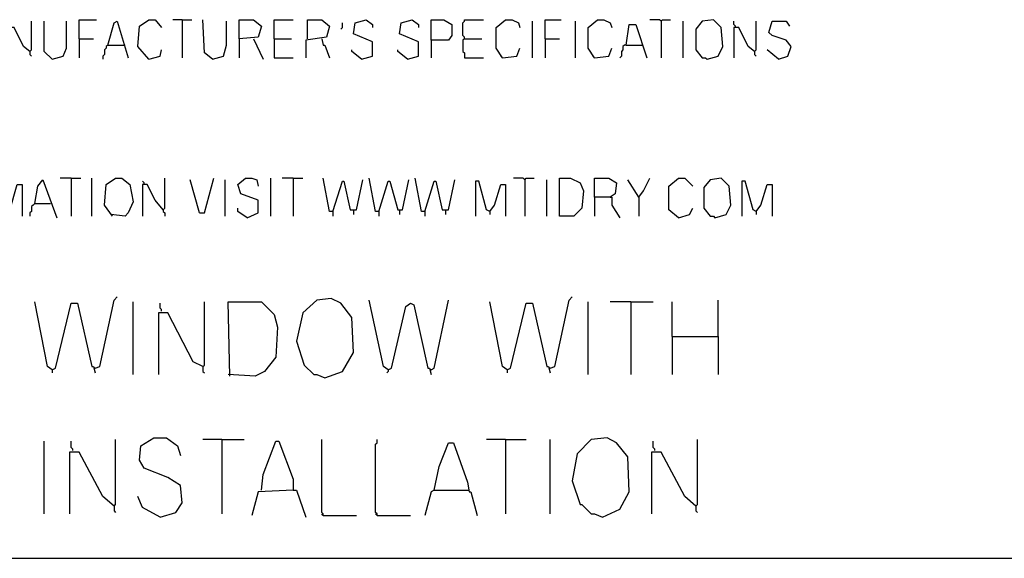
# Model space of a CAD drawing. Extents: x 0.16 to 7.56, y 0.46 to 9.88.
# Drawn here: x 3.83 to 5.72, y 1.63 to 2.66 of the extents above; entities that cross this region are included whole.
import ezdxf

# ---------------------------------------------------------------- set-up
doc = ezdxf.new("R2010")
doc.units = 0
doc.header["$MEASUREMENT"] = 0
doc.layers.add('PFV', color=7, linetype='Continuous')

msp = doc.modelspace()

# ---------------------------------------------------------------- linework, layer by layer
at = {"layer": 'PFV', "color": 0}
for points in [[(3.854545, 2.59697, 0), (3.857576, 2.6, 0), (3.857576, 2.654545, 0)], [(3.89697, 2.581818, 0), (3.881818, 2.59697, 0), (3.881818, 2.654545, 0)], [(3.89697, 2.581818, 0), (3.918182, 2.587879, 0), (3.924242, 2.60303, 0), (3.924242, 2.654545, 0)], [(3.948485, 2.621212, 0), (3.948485, 2.657576, 0), (3.981818, 2.657576, 0)], [(4.00303, 2.609091, 0), (4.015152, 2.651515, 0), (4.021212, 2.654545, 0), (4.042424, 2.584848, 0)], [(4.081818, 2.581818, 0), (4.060606, 2.606061, 0), (4.063636, 2.645455, 0), (4.081818, 2.657576, 0), (4.093939, 2.657576, 0), (4.106061, 2.642424, 0)], [(4.145455, 2.657576, 0), (4.127273, 2.657576, 0)], [(4.145455, 2.657576, 0), (4.163636, 2.657576, 0)], [(4.145455, 2.657576, 0), (4.145455, 2.584848, 0)], [(4.20303, 2.581818, 0), (4.187879, 2.593939, 0), (4.184848, 2.657576, 0)], [(4.20303, 2.581818, 0), (4.224242, 2.587879, 0), (4.230303, 2.609091, 0), (4.230303, 2.654545, 0)], [(4.254545, 2.621212, 0), (4.254545, 2.657576, 0), (4.281818, 2.657576, 0), (4.29697, 2.645455, 0), (4.290909, 2.624242, 0), (4.254545, 2.621212, 0), (4.254545, 2.584848, 0)], [(4.321212, 2.621212, 0), (4.321212, 2.657576, 0), (4.357576, 2.657576, 0)], [(4.384848, 2.621212, 0), (4.384848, 2.657576, 0), (4.412121, 2.657576, 0), (4.427273, 2.645455, 0), (4.421212, 2.624242, 0), (4.381818, 2.618182, 0), (4.381818, 2.584848, 0)], [(4.487879, 2.581818, 0), (4.509091, 2.587879, 0), (4.509091, 2.615152, 0), (4.472727, 2.630303, 0), (4.475758, 2.651515, 0), (4.49697, 2.657576, 0), (4.509091, 2.648485, 0), (4.509091, 2.642424, 0)], [(4.575758, 2.581818, 0), (4.59697, 2.587879, 0), (4.59697, 2.615152, 0), (4.560606, 2.630303, 0), (4.563636, 2.651515, 0), (4.584848, 2.657576, 0), (4.59697, 2.648485, 0), (4.59697, 2.642424, 0)], [(4.621212, 2.618182, 0), (4.621212, 2.657576, 0), (4.645455, 2.657576, 0), (4.660606, 2.648485, 0), (4.660606, 2.627273, 0), (4.654545, 2.618182, 0), (4.621212, 2.618182, 0), (4.621212, 2.584848, 0)], [(4.684848, 2.621212, 0), (4.684848, 2.624242, 0), (4.681818, 2.627273, 0), (4.681818, 2.651515, 0), (4.684848, 2.654545, 0), (4.684848, 2.657576, 0), (4.721212, 2.657576, 0)], [(4.757576, 2.584848, 0), (4.745455, 2.60303, 0), (4.745455, 2.642424, 0), (4.763636, 2.657576, 0), (4.775758, 2.657576, 0), (4.787879, 2.651515, 0), (4.790909, 2.642424, 0)], [(4.815152, 2.584848, 0), (4.815152, 2.654545, 0)], [(4.839394, 2.621212, 0), (4.839394, 2.657576, 0), (4.869697, 2.657576, 0)], [(4.89697, 2.584848, 0), (4.89697, 2.654545, 0)], [(4.933333, 2.584848, 0), (4.921212, 2.60303, 0), (4.921212, 2.642424, 0), (4.939394, 2.657576, 0), (4.951515, 2.657576, 0), (4.963636, 2.651515, 0), (4.966667, 2.642424, 0)], [(5.060606, 2.654545, 0), (5.057576, 2.657576, 0), (5.039394, 2.657576, 0)], [(5.060606, 2.654545, 0), (5.063636, 2.657576, 0), (5.078788, 2.657576, 0)], [(5.060606, 2.654545, 0), (5.060606, 2.584848, 0)], [(5.10303, 2.584848, 0), (5.10303, 2.654545, 0)], [(5.148485, 2.581818, 0), (5.169697, 2.587879, 0), (5.178788, 2.606061, 0), (5.175758, 2.642424, 0), (5.160606, 2.657576, 0), (5.139394, 2.654545, 0), (5.127273, 2.639394, 0), (5.127273, 2.6, 0), (5.139394, 2.584848, 0), (5.145455, 2.584848, 0), (5.148485, 2.581818, 0)], [(5.20303, 2.642424, 0), (5.20303, 2.645455, 0), (5.2, 2.648485, 0), (5.2, 2.654545, 0)], [(5.239394, 2.59697, 0), (5.242424, 2.6, 0), (5.242424, 2.654545, 0)], [(5.284848, 2.581818, 0), (5.30303, 2.587879, 0), (5.309091, 2.606061, 0), (5.3, 2.618182, 0), (5.272727, 2.627273, 0), (5.266667, 2.633333, 0), (5.272727, 2.654545, 0), (5.3, 2.654545, 0), (5.306061, 2.645455, 0)], [(3.854545, 2.59697, 0), (3.842424, 2.606061, 0), (3.824242, 2.642424, 0), (3.815152, 2.642424, 0), (3.815152, 2.584848, 0)], [(4.448485, 2.639394, 0), (4.451515, 2.642424, 0), (4.451515, 2.651515, 0)], [(4.993939, 2.609091, 0), (5, 2.648485, 0), (5.012121, 2.648485, 0), (5.033333, 2.584848, 0)], [(5.239394, 2.59697, 0), (5.227273, 2.606061, 0), (5.209091, 2.642424, 0), (5.2, 2.642424, 0), (5.2, 2.584848, 0)], [(3.948485, 2.621212, 0), (3.975758, 2.621212, 0)], [(3.948485, 2.621212, 0), (3.948485, 2.584848, 0)], [(4.281818, 2.621212, 0), (4.3, 2.581818, 0)], [(4.321212, 2.621212, 0), (4.354545, 2.621212, 0)], [(4.321212, 2.621212, 0), (4.321212, 2.584848, 0), (4.357576, 2.584848, 0)], [(4.412121, 2.621212, 0), (4.415152, 2.609091, 0), (4.418182, 2.609091, 0), (4.427273, 2.584848, 0)], [(4.684848, 2.621212, 0), (4.681818, 2.618182, 0), (4.681818, 2.59697, 0), (4.684848, 2.593939, 0), (4.684848, 2.584848, 0), (4.721212, 2.584848, 0)], [(4.684848, 2.621212, 0), (4.718182, 2.621212, 0)], [(4.839394, 2.621212, 0), (4.866667, 2.621212, 0)], [(4.839394, 2.621212, 0), (4.839394, 2.584848, 0)], [(3.854545, 2.59697, 0), (3.854545, 2.590909, 0), (3.857576, 2.587879, 0)], [(4.00303, 2.609091, 0), (4, 2.606061, 0), (4, 2.60303, 0), (3.99697, 2.6, 0), (3.99697, 2.590909, 0), (3.993939, 2.587879, 0), (3.993939, 2.581818, 0)], [(4.00303, 2.609091, 0), (4.033333, 2.609091, 0)], [(4.033333, 2.609091, 0), (4.036364, 2.609091, 0)], [(4.081818, 2.581818, 0), (4.10303, 2.587879, 0), (4.106061, 2.6, 0)], [(4.487879, 2.581818, 0), (4.469697, 2.59697, 0), (4.469697, 2.6, 0)], [(4.575758, 2.581818, 0), (4.557576, 2.59697, 0), (4.557576, 2.6, 0)], [(4.757576, 2.584848, 0), (4.784848, 2.587879, 0), (4.790909, 2.60303, 0)], [(4.933333, 2.584848, 0), (4.960606, 2.587879, 0), (4.966667, 2.60303, 0)], [(4.993939, 2.609091, 0), (4.990909, 2.609091, 0), (4.987879, 2.606061, 0), (4.987879, 2.6, 0), (4.984848, 2.59697, 0), (4.984848, 2.587879, 0), (4.981818, 2.584848, 0)], [(4.993939, 2.609091, 0), (5.024242, 2.609091, 0)], [(5.239394, 2.59697, 0), (5.239394, 2.590909, 0), (5.242424, 2.587879, 0)], [(5.284848, 2.581818, 0), (5.263636, 2.6, 0)], [(4.757576, 2.584848, 0), (4.754545, 2.587879, 0)], [(4.933333, 2.584848, 0), (4.930303, 2.587879, 0)], [(3.933333, 2.354545, 0), (3.912121, 2.354545, 0)], [(3.933333, 2.354545, 0), (3.951515, 2.354545, 0)], [(3.933333, 2.354545, 0), (3.933333, 2.281818, 0)], [(3.972727, 2.281818, 0), (3.972727, 2.354545, 0)], [(4.012121, 2.281818, 0), (3.99697, 2.30303, 0), (4, 2.342424, 0), (4.018182, 2.354545, 0), (4.030303, 2.354545, 0), (4.045455, 2.342424, 0), (4.051515, 2.309091, 0), (4.042424, 2.287879, 0), (4.036364, 2.281818, 0), (4.009091, 2.284848, 0)], [(4.109091, 2.293939, 0), (4.112121, 2.29697, 0), (4.112121, 2.354545, 0)], [(4.178788, 2.287879, 0), (4.187879, 2.287879, 0), (4.206061, 2.354545, 0)], [(4.269697, 2.278788, 0), (4.290909, 2.287879, 0), (4.290909, 2.312121, 0), (4.257576, 2.324242, 0), (4.251515, 2.342424, 0), (4.266667, 2.354545, 0), (4.278788, 2.354545, 0), (4.287879, 2.351515, 0), (4.290909, 2.339394, 0)], [(4.315152, 2.281818, 0), (4.315152, 2.354545, 0)], [(4.357576, 2.354545, 0), (4.336364, 2.354545, 0)], [(4.357576, 2.354545, 0), (4.375758, 2.354545, 0)], [(4.357576, 2.354545, 0), (4.357576, 2.281818, 0)], [(4.433333, 2.290909, 0), (4.427273, 2.290909, 0), (4.415152, 2.354545, 0)], [(4.521212, 2.290909, 0), (4.515152, 2.290909, 0), (4.50303, 2.354545, 0)], [(4.609091, 2.290909, 0), (4.60303, 2.290909, 0), (4.590909, 2.354545, 0)], [(4.8, 2.351515, 0), (4.79697, 2.354545, 0), (4.778788, 2.354545, 0)], [(4.8, 2.351515, 0), (4.80303, 2.354545, 0), (4.818182, 2.354545, 0)], [(4.866667, 2.281818, 0), (4.866667, 2.354545, 0), (4.887879, 2.354545, 0), (4.906061, 2.345455, 0), (4.912121, 2.330303, 0), (4.909091, 2.29697, 0), (4.893939, 2.281818, 0), (4.866667, 2.281818, 0)], [(4.933333, 2.318182, 0), (4.933333, 2.354545, 0), (4.960606, 2.354545, 0), (4.975758, 2.345455, 0), (4.972727, 2.324242, 0), (4.963636, 2.318182, 0), (4.933333, 2.318182, 0), (4.933333, 2.281818, 0)], [(5.018182, 2.318182, 0), (5.027273, 2.330303, 0), (5.039394, 2.354545, 0)], [(5.093939, 2.278788, 0), (5.075758, 2.293939, 0), (5.075758, 2.339394, 0), (5.093939, 2.354545, 0), (5.106061, 2.354545, 0), (5.121212, 2.339394, 0)], [(5.163636, 2.278788, 0), (5.184848, 2.284848, 0), (5.193939, 2.30303, 0), (5.190909, 2.339394, 0), (5.175758, 2.354545, 0), (5.154545, 2.351515, 0), (5.142424, 2.336364, 0), (5.142424, 2.29697, 0), (5.154545, 2.281818, 0), (5.160606, 2.281818, 0), (5.163636, 2.278788, 0)], [(3.781818, 2.281818, 0), (3.781818, 2.348485, 0), (3.787879, 2.348485, 0), (3.806061, 2.290909, 0), (3.815152, 2.290909, 0), (3.830303, 2.342424, 0), (3.839394, 2.342424, 0), (3.839394, 2.281818, 0)], [(3.863636, 2.306061, 0), (3.869697, 2.339394, 0), (3.878788, 2.351515, 0), (3.906061, 2.278788, 0)], [(4.072727, 2.342424, 0), (4.072727, 2.345455, 0), (4.069697, 2.348485, 0)], [(4.109091, 2.293939, 0), (4.093939, 2.312121, 0), (4.078788, 2.342424, 0), (4.069697, 2.342424, 0), (4.069697, 2.281818, 0)], [(4.178788, 2.287879, 0), (4.160606, 2.351515, 0)], [(4.227273, 2.281818, 0), (4.227273, 2.351515, 0)], [(4.433333, 2.290909, 0), (4.451515, 2.348485, 0), (4.454545, 2.348485, 0), (4.466667, 2.293939, 0), (4.478788, 2.293939, 0), (4.490909, 2.351515, 0)], [(4.521212, 2.290909, 0), (4.539394, 2.348485, 0), (4.542424, 2.348485, 0), (4.557576, 2.293939, 0), (4.566667, 2.293939, 0), (4.578788, 2.351515, 0)], [(4.609091, 2.290909, 0), (4.627273, 2.348485, 0), (4.630303, 2.348485, 0), (4.642424, 2.293939, 0), (4.654545, 2.293939, 0), (4.666667, 2.351515, 0)], [(4.733333, 2.290909, 0), (4.727273, 2.293939, 0), (4.712121, 2.348485, 0), (4.706061, 2.348485, 0), (4.706061, 2.281818, 0)], [(4.733333, 2.290909, 0), (4.742424, 2.30303, 0), (4.754545, 2.342424, 0), (4.763636, 2.342424, 0), (4.763636, 2.281818, 0)], [(4.8, 2.351515, 0), (4.8, 2.281818, 0)], [(4.842424, 2.281818, 0), (4.842424, 2.351515, 0)], [(5.018182, 2.318182, 0), (4.99697, 2.351515, 0)], [(5.242424, 2.290909, 0), (5.236364, 2.293939, 0), (5.221212, 2.348485, 0), (5.215152, 2.348485, 0), (5.215152, 2.281818, 0)], [(5.242424, 2.290909, 0), (5.251515, 2.30303, 0), (5.263636, 2.342424, 0), (5.272727, 2.342424, 0), (5.272727, 2.281818, 0)], [(4.963636, 2.318182, 0), (4.966667, 2.318182, 0), (4.966667, 2.30303, 0), (4.981818, 2.278788, 0)], [(5.018182, 2.318182, 0), (5.018182, 2.281818, 0)], [(3.863636, 2.306061, 0), (3.860606, 2.30303, 0), (3.857576, 2.3, 0), (3.857576, 2.290909, 0), (3.854545, 2.287879, 0), (3.854545, 2.281818, 0)], [(3.863636, 2.306061, 0), (3.893939, 2.306061, 0)], [(4.109091, 2.293939, 0), (4.106061, 2.29697, 0)], [(4.269697, 2.278788, 0), (4.251515, 2.290909, 0), (4.251515, 2.29697, 0)], [(5.093939, 2.278788, 0), (5.115152, 2.284848, 0), (5.121212, 2.29697, 0)], [(4.109091, 2.293939, 0), (4.109091, 2.290909, 0), (4.112121, 2.287879, 0), (4.112121, 2.281818, 0)], [(4.433333, 2.290909, 0), (4.433333, 2.281818, 0)], [(4.472727, 2.293939, 0), (4.472727, 2.284848, 0)], [(4.521212, 2.290909, 0), (4.521212, 2.281818, 0)], [(4.560606, 2.293939, 0), (4.560606, 2.284848, 0)], [(4.609091, 2.290909, 0), (4.609091, 2.281818, 0)], [(4.648485, 2.293939, 0), (4.648485, 2.284848, 0)], [(4.733333, 2.290909, 0), (4.733333, 2.284848, 0)], [(5.242424, 2.290909, 0), (5.242424, 2.284848, 0)], [(3.978788, 1.990909, 0), (3.987879, 1.993939, 0), (4.015152, 2.121212, 0), (4.021212, 2.127273, 0)], [(4.848485, 1.990909, 0), (4.857576, 1.993939, 0), (4.884848, 2.121212, 0), (4.890909, 2.127273, 0)], [(3.89697, 1.987879, 0), (3.887879, 1.993939, 0), (3.863636, 2.118182, 0)], [(3.89697, 1.987879, 0), (3.90303, 1.990909, 0), (3.933333, 2.115152, 0), (3.945455, 2.115152, 0), (3.972727, 1.993939, 0), (3.975758, 1.993939, 0), (3.978788, 1.981818, 0)], [(4.051515, 1.978788, 0), (4.051515, 2.118182, 0)], [(4.106061, 2.1, 0), (4.106061, 2.10303, 0), (4.10303, 2.106061, 0), (4.10303, 2.115152, 0)], [(4.184848, 1.993939, 0), (4.187879, 1.99697, 0), (4.187879, 2.118182, 0)], [(4.236364, 1.975758, 0), (4.233333, 2.118182, 0), (4.29697, 2.118182, 0), (4.321212, 2.093939, 0), (4.327273, 2.069697, 0), (4.324242, 2.012121, 0), (4.30303, 1.984848, 0), (4.284848, 1.975758, 0), (4.233333, 1.978788, 0)], [(4.418182, 1.972727, 0), (4.451515, 1.984848, 0), (4.472727, 2.021212, 0), (4.469697, 2.087879, 0), (4.448485, 2.115152, 0), (4.430303, 2.124242, 0), (4.40303, 2.121212, 0), (4.375758, 2.09697, 0), (4.363636, 2.042424, 0), (4.378788, 1.99697, 0), (4.39697, 1.978788, 0), (4.40303, 1.978788, 0), (4.418182, 1.972727, 0)], [(4.539394, 1.987879, 0), (4.530303, 1.993939, 0), (4.50303, 2.121212, 0)], [(4.539394, 1.987879, 0), (4.545455, 1.990909, 0), (4.572727, 2.109091, 0), (4.581818, 2.115152, 0), (4.587879, 2.112121, 0), (4.615152, 1.990909, 0), (4.618182, 1.990909, 0), (4.621212, 1.978788, 0)], [(4.621212, 1.987879, 0), (4.627273, 1.990909, 0), (4.654545, 2.121212, 0)], [(4.766667, 1.987879, 0), (4.757576, 1.993939, 0), (4.733333, 2.118182, 0)], [(4.766667, 1.987879, 0), (4.772727, 1.990909, 0), (4.80303, 2.115152, 0), (4.815152, 2.115152, 0), (4.842424, 1.993939, 0), (4.845455, 1.993939, 0), (4.848485, 1.981818, 0)], [(4.921212, 1.978788, 0), (4.921212, 2.118182, 0)], [(5.00303, 2.118182, 0), (4.963636, 2.118182, 0)], [(5.00303, 2.118182, 0), (5.045455, 2.118182, 0)], [(5.00303, 2.118182, 0), (5.00303, 1.978788, 0)], [(5.081818, 2.051515, 0), (5.081818, 2.118182, 0)], [(5.169697, 2.051515, 0), (5.169697, 2.121212, 0)], [(4.184848, 1.993939, 0), (4.166667, 2.00303, 0), (4.118182, 2.09697, 0), (4.1, 2.09697, 0), (4.1, 1.978788, 0)], [(5.081818, 2.051515, 0), (5.169697, 2.051515, 0), (5.169697, 1.978788, 0)], [(5.081818, 2.051515, 0), (5.081818, 1.978788, 0)], [(3.89697, 1.987879, 0), (3.89697, 1.981818, 0)], [(3.978788, 1.990909, 0), (3.975758, 1.990909, 0)], [(4.184848, 1.993939, 0), (4.184848, 1.984848, 0), (4.187879, 1.981818, 0)], [(4.539394, 1.987879, 0), (4.539394, 1.984848, 0), (4.536364, 1.981818, 0)], [(4.621212, 1.987879, 0), (4.618182, 1.987879, 0)], [(4.766667, 1.987879, 0), (4.766667, 1.981818, 0)], [(4.848485, 1.990909, 0), (4.845455, 1.990909, 0)], [(3.881818, 1.712121, 0), (3.881818, 1.851515, 0)], [(3.936364, 1.833333, 0), (3.936364, 1.836364, 0), (3.933333, 1.839394, 0), (3.933333, 1.851515, 0)], [(4.015152, 1.727273, 0), (4.018182, 1.730303, 0), (4.018182, 1.854545, 0)], [(4.10303, 1.706061, 0), (4.133333, 1.715152, 0), (4.145455, 1.733333, 0), (4.142424, 1.766667, 0), (4.118182, 1.781818, 0), (4.072727, 1.8, 0), (4.063636, 1.815152, 0), (4.066667, 1.842424, 0), (4.090909, 1.857576, 0), (4.115152, 1.857576, 0), (4.136364, 1.842424, 0), (4.142424, 1.824242, 0)], [(4.221212, 1.854545, 0), (4.184848, 1.854545, 0)], [(4.221212, 1.854545, 0), (4.263636, 1.854545, 0)], [(4.221212, 1.854545, 0), (4.221212, 1.712121, 0)], [(4.29697, 1.757576, 0), (4.3, 1.787879, 0), (4.324242, 1.851515, 0), (4.330303, 1.851515, 0), (4.357576, 1.778788, 0), (4.357576, 1.757576, 0), (4.290909, 1.754545, 0), (4.278788, 1.709091, 0)], [(4.415152, 1.709091, 0), (4.415152, 1.712121, 0), (4.412121, 1.715152, 0), (4.412121, 1.854545, 0)], [(4.518182, 1.709091, 0), (4.518182, 1.712121, 0), (4.515152, 1.715152, 0), (4.515152, 1.845455, 0), (4.518182, 1.848485, 0), (4.518182, 1.854545, 0)], [(4.627273, 1.757576, 0), (4.636364, 1.80303, 0), (4.654545, 1.848485, 0), (4.663636, 1.848485, 0), (4.690909, 1.772727, 0), (4.693939, 1.754545, 0), (4.69697, 1.754545, 0), (4.709091, 1.709091, 0)], [(4.763636, 1.854545, 0), (4.727273, 1.854545, 0)], [(4.763636, 1.854545, 0), (4.80303, 1.854545, 0)], [(4.763636, 1.854545, 0), (4.763636, 1.712121, 0)], [(4.848485, 1.712121, 0), (4.848485, 1.854545, 0)], [(4.948485, 1.706061, 0), (4.981818, 1.721212, 0), (5, 1.754545, 0), (4.99697, 1.821212, 0), (4.975758, 1.848485, 0), (4.957576, 1.857576, 0), (4.927273, 1.854545, 0), (4.9, 1.827273, 0), (4.890909, 1.775758, 0), (4.906061, 1.730303, 0), (4.909091, 1.730303, 0), (4.927273, 1.712121, 0), (4.933333, 1.712121, 0), (4.948485, 1.706061, 0)], [(5.048485, 1.833333, 0), (5.048485, 1.836364, 0), (5.045455, 1.839394, 0), (5.045455, 1.851515, 0)], [(5.127273, 1.727273, 0), (5.130303, 1.730303, 0), (5.130303, 1.854545, 0)], [(4.015152, 1.727273, 0), (3.993939, 1.745455, 0), (3.948485, 1.830303, 0), (3.930303, 1.830303, 0), (3.930303, 1.712121, 0)], [(5.127273, 1.727273, 0), (5.106061, 1.745455, 0), (5.060606, 1.830303, 0), (5.042424, 1.830303, 0), (5.042424, 1.712121, 0)], [(4.357576, 1.757576, 0), (4.363636, 1.757576, 0), (4.381818, 1.706061, 0)], [(4.627273, 1.757576, 0), (4.621212, 1.754545, 0), (4.609091, 1.709091, 0)], [(4.627273, 1.757576, 0), (4.690909, 1.757576, 0)], [(4.690909, 1.757576, 0), (4.693939, 1.757576, 0)], [(4.10303, 1.706061, 0), (4.069697, 1.724242, 0), (4.060606, 1.745455, 0)], [(4.015152, 1.727273, 0), (4.015152, 1.718182, 0), (4.018182, 1.715152, 0)], [(5.127273, 1.727273, 0), (5.127273, 1.718182, 0), (5.130303, 1.715152, 0)], [(4.415152, 1.709091, 0), (4.412121, 1.712121, 0)], [(4.415152, 1.709091, 0), (4.478788, 1.709091, 0)], [(4.518182, 1.709091, 0), (4.515152, 1.712121, 0)], [(4.518182, 1.709091, 0), (4.581818, 1.709091, 0)], [(1.548485, 1.627273, 0), (6.033333, 1.627273, 0)]]:
    msp.add_polyline3d(points, dxfattribs=at)

doc.saveas('drawing.dxf')
